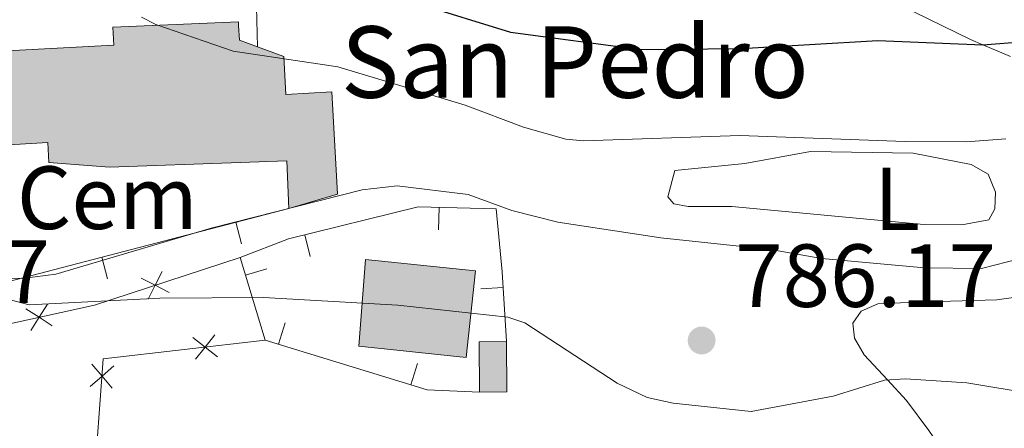
# Model space of a CAD drawing. Units: metres. Extents: x 661030 to 665554, y 739381 to 742456.
# Drawn here: x 662543 to 662653, y 740814 to 740860 of the extents above; entities that cross this region are included whole.
import ezdxf
from ezdxf.enums import TextEntityAlignment as Align

# ---------------------------------------------------------------- set-up
doc = ezdxf.new("R2010")
doc.units = ezdxf.units.M
doc.header["$MEASUREMENT"] = 0
doc.linetypes.add('DGN Style 3', pattern=[81.35978200000001, 58.11413000000001, -23.245652])
for name, color, linetype, lineweight in [('Carátula', 7, 'Continuous', 0), ('Edificios construcciones cerramientos', 7, 'Continuous', 0), ('Elementos auxiliares', 7, 'Continuous', 0), ('Entidades rústicas y varios', 7, 'Continuous', 0), ('Relieve y altimetría', 7, 'Continuous', 0), ('Rellenos', 7, 'Continuous', 5), ('Textos de rotulación', 7, 'Continuous', 0), ('Viales y ferrocarril', 7, 'Continuous', 0)]:
    doc.layers.add(name, color=color, linetype=linetype, lineweight=lineweight)
doc.styles.add('Style-arial', font='arial.shx', dxfattribs={"bigfont": 'arialbig.shx'})
doc.styles.add('Style-Arial Narrow', font='txt')

# ---------------------------------------------------------------- blocks, each defined once
blk = doc.blocks.new('5PATER_98')
at = {"layer": 'Relieve y altimetría', "linetype": 'Continuous', "lineweight": 0}
h = blk.add_hatch(color=250, dxfattribs=at)
edge = h.paths.add_edge_path(flags=16)
edge.add_ellipse((1.001171767711639e-08, 1.001171767711639e-08), major_axis=(-1.095731443231309, -1.110710700762829), ratio=0.999422240966032, start_angle=0, end_angle=360)

msp = doc.modelspace()

# ---------------------------------------------------------------- hatches: boundary and pattern name
at = {"layer": 'Rellenos', "linetype": 'Continuous', "lineweight": 15}
for color, points in [(32, [(662572.645, 740839.087), (662572.4210000001, 740844.3870000001), (662568.28, 740844.264), (662567.2450000001, 740844.2250000001), (662552.604, 740843.6780000001), (662545.8019999999, 740844.2309999999), (662545.7110000001, 740846.439), (662541.9709999999, 740846.233), (662541.4340000001, 740846.203), (662541.098, 740856.72), (662553.0660000001, 740857.3589999999), (662552.952, 740859.3600000001), (662567.004, 740859.9569999999), (662567.0260000001, 740859.547), (662567.1200000001, 740857.916), (662569.135, 740857.1610000001), (662572.0660000001, 740856.0630000001), (662572.3, 740851.841), (662577.452, 740852.1270000001), (662578.087, 740840.6610000001)]), (31, [(662592.473, 740822.4070000001), (662580.4439999999, 740823.673), (662581.2080000001, 740833.3700000001), (662593.49, 740832.078)]), (31, [(662593.9310000001, 740818.5260000001), (662593.895, 740824.159), (662596.9639999999, 740824.179), (662597, 740818.5449999999)])]:
    msp.add_hatch(color=color, dxfattribs=at).paths.add_polyline_path(points)

# ---------------------------------------------------------------- linework, layer by layer
at = {"layer": 'Carátula', "color": 7, "linetype": 'Continuous', "lineweight": 0}
msp.add_3dface([(661100.226, 739380.9750000001), (665553.9650000001, 739486.733), (665483.4600000001, 742455.9080000002), (661029.7200000001, 742350.1499999999)], dxfattribs=at)
msp.add_3dface([(661100.226, 739380.9750000001), (665553.9650000001, 739486.733), (665483.4600000001, 742455.9080000002), (661029.7200000001, 742350.1499999999)], dxfattribs=at)
at = {"layer": 'Edificios construcciones cerramientos', "color": 1, "linetype": 'Continuous', "lineweight": 13}
for p, q in [((662589.3748840484, 740836.6864185206, 789.7258878976248), (662589.4292812467, 740839.1858266394, 789.7258878976248)), ((662567.3480327807, 740835.1199513865, 791.1149657443424), (662566.7163802192, 740837.5388385358, 791.1149657443424)), ((662575.0115778862, 740833.7098631216, 788.255177598928), (662574.4172285954, 740836.1381853655, 788.255177598928)), ((662552.3543083591, 740831.2045870672, 790.7861037382128), (662551.7226557978, 740833.6234742166, 790.7861037382128)), ((662569.976, 740824.351, 785.1700000000002), (662567.176, 740833.5850000001, 787.2960000000002)), ((662570.1722115532, 740832.3192653776, 786.8375574662963), (662567.7797813239, 740831.5938154487, 786.8375574662963)), ((662594.0897331939, 740830.0652327104, 787.2956822862174), (662596.5848260231, 740830.2217950725, 787.2956822862174)), ((662572.2132809723, 740826.2773301655, 785.1036759453232), (662571.4766955893, 740823.888304847, 785.1036759453232)), ((662587.0120456535, 740821.7145682455, 784.4496365219206), (662586.2754602707, 740819.3255429268, 784.4496365219206))]:
    msp.add_line(p, q, dxfattribs=at)
at = {"layer": 'Edificios construcciones cerramientos', "color": 1, "linetype": 'Continuous', "lineweight": 13, "extrusion": (-0.00846527395519384, -0.05146097925105041, 0.998639127388561), "elevation": -42942.99562326598, "flags": 128}
msp.add_lwpolyline([(533501.0643142546, 837460.0920092299), (533505.2170135296, 837448.4530871265), (533534.9253856051, 837461.6834928123)], dxfattribs=at)
at = {"layer": 'Edificios construcciones cerramientos', "color": 250, "linetype": 'Continuous', "lineweight": 0, "extrusion": (-0.171581740126856, 0.4220753440197209, 0.8901753256666208), "elevation": 199703.6241818324, "flags": 128}
msp.add_lwpolyline([(-892750.0952173399, -388452.697822631), (-892762.9788167702, -388450.2132859097), (-892780.0467500945, -388448.8810299116)], dxfattribs=at)
at = {"layer": 'Edificios construcciones cerramientos', "color": 250, "linetype": 'Continuous', "lineweight": 0, "flags": 128}
for points, elevation in [([(662558.4786265597, 740832.0364817438), (662557.6881320861, 740830.4750942239), (662556.8976376124, 740828.9137067039)], 786.5277660337222), ([(662559.249519606, 740829.68459975), (662557.6881320861, 740830.4750942239), (662556.1267445663, 740831.2655886975)], 786.5277660337222), ([(662545.6617754865, 740828.3690538281), (662544.7184129393, 740826.8949847643), (662543.7750503921, 740825.4209157007)], 785.7253498940521), ([(662546.192482003, 740825.9516222172), (662544.7184129393, 740826.8949847643), (662543.2443438757, 740827.8383473116)], 785.7253498940521), ([(662562.1898578685, 740822.1939020383), (662563.2751368075, 740823.5668485502), (662564.3604157466, 740824.9397950625)], 784.4944330390229), ([(662561.9021902955, 740824.6521274896), (662563.2751368075, 740823.5668485502), (662564.6480833194, 740822.4815696114)], 784.4944330390229), ([(662552.8897186681, 740818.9838030455), (662551.748829082, 740820.310898917), (662550.6079394955, 740821.6379947884)], 783.4822040986402), ([(662550.4217332104, 740819.1700093308), (662551.748829082, 740820.310898917), (662553.0759249532, 740821.4517885032)], 783.4822040986402)]:
    msp.add_lwpolyline(points, dxfattribs=dict(at, elevation=elevation))
at = {"layer": 'Edificios construcciones cerramientos', "color": 250, "linetype": 'Continuous', "lineweight": 0, "extrusion": (0.007052960800535173, -0.3195462491808213, 0.9475444318755795), "elevation": -231311.015951934, "flags": 128}
msp.add_lwpolyline([(678755.989947467, 688190.2556046146), (678737.8656577549, 688188.4441015256), (678736.4261182362, 688172.891455835)], dxfattribs=at)
at = {"layer": 'Edificios construcciones cerramientos', "color": 1, "linetype": 'Continuous', "lineweight": 13, "extrusion": (0.03137160059604794, -0.04139939104001183, 0.9986500453600142), "elevation": -9099.686288891597, "flags": 128}
msp.add_lwpolyline([(975521.9901178683, 190045.9504981934), (975517.485867545, 190049.6661015124), (975506.4157172402, 190065.0868178778)], dxfattribs=at)
at = {"layer": 'Edificios construcciones cerramientos', "color": 51, "linetype": 'Continuous', "lineweight": 13, "extrusion": (-0.1323291293125708, -0.102359241441903, 0.9859064799598465), "elevation": -162735.0703874376, "flags": 128}
msp.add_lwpolyline([(-180572.2162352516, 963719.0438193541), (-180576.6938602202, 963722.5106997446), (-180574.8319426419, 963724.9853350569)], dxfattribs=at)
at = {"layer": 'Edificios construcciones cerramientos', "color": 51, "linetype": 'Continuous', "lineweight": 13, "extrusion": (-0.1323622501327417, -0.1023410219561825, 0.985903925321713), "elevation": -162743.5207175407, "flags": 128}
msp.add_lwpolyline([(-180777.3900043725, 963685.5826211367), (-180772.9108799986, 963682.1160526834), (-180774.7730829989, 963679.6416400287)], dxfattribs=at)
at = {"layer": 'Edificios construcciones cerramientos', "color": 1, "linetype": 'Continuous', "lineweight": 13}
msp.add_polyline3d([(662572.645, 740839.0870000002, 794.375), (662578.0870000002, 740840.6610000001, 794.2370000000001), (662577.4520000002, 740852.1270000001, 799.014), (662572.3, 740851.841, 805.7230000000002), (662572.0660000001, 740856.0630000001, 805.447), (662569.135, 740857.1610000001, 805.447), (662567.1200000001, 740857.9160000001, 805.447), (662567.0260000001, 740859.547, 805.072), (662567.0040000001, 740859.9569999999, 804.9780000000002), (662552.9520000002, 740859.3600000001, 804.812), (662553.0660000001, 740857.3589999999, 805.3920000000002), (662541.098, 740856.7200000001, 805.8340000000002), (662541.4340000001, 740846.203, 799.6210000000001), (662541.9709999999, 740846.233, 799.7040000000002), (662545.7110000001, 740846.439, 800.284), (662545.8019999999, 740844.2309999999, 804.5640000000001), (662552.6040000002, 740843.6780000002, 804.5360000000002), (662567.2450000001, 740844.2250000001, 804.8710000000001), (662568.28, 740844.2640000001, 804.895), (662572.4210000001, 740844.3870000001, 797.7990000000001)], close=True, dxfattribs=at)
for points in [[(662541.9709999999, 740846.233, 799.7040000000002), (662541.4340000001, 740846.203, 799.6210000000001), (662541.098, 740856.7200000001, 805.8340000000002), (662553.0660000001, 740857.3589999999, 805.3920000000002), (662552.9520000002, 740859.3600000001, 804.812)], [(662552.9520000002, 740859.3600000001, 804.812), (662567.0040000001, 740859.9569999999, 804.9780000000002), (662567.0260000001, 740859.547, 805.072), (662567.1200000001, 740857.9160000001, 805.447), (662569.135, 740857.1610000001, 805.447)], [(662569.135, 740857.1610000001, 805.447), (662572.0660000001, 740856.0630000001, 805.447), (662572.3, 740851.841, 805.7230000000002), (662577.4520000002, 740852.1270000001, 799.014), (662578.0870000002, 740840.6610000001, 794.2370000000001), (662572.645, 740839.0870000002, 794.375)], [(662572.645, 740839.0870000002, 794.375), (662572.4210000001, 740844.3870000001, 797.7990000000001), (662568.28, 740844.2640000001, 804.895), (662567.2450000001, 740844.2250000001, 804.8710000000001), (662552.6040000002, 740843.6780000002, 804.5360000000002), (662545.8019999999, 740844.2309999999, 804.5640000000001), (662545.7110000001, 740846.439, 800.284), (662541.9709999999, 740846.233, 799.7040000000002)], [(662567.176, 740833.5850000001, 787.2960000000002), (662572.5819999999, 740835.689, 788.014), (662587.078, 740839.2370000001, 789.919), (662595.8080000001, 740839.047, 789.202), (662596.4739999999, 740831.9880000001, 787.3520000000001), (662596.9639999999, 740824.179, 787.1030000000002)]]:
    msp.add_polyline3d(points, dxfattribs=at)
at = {"layer": 'Edificios construcciones cerramientos', "color": 51, "linetype": 'Continuous', "lineweight": 13}
msp.add_polyline3d([(662593.49, 740832.078, 789.422), (662592.473, 740822.4070000001, 789.284), (662580.4439999999, 740823.673, 789.395), (662581.2080000001, 740833.3700000001, 789.34), (662593.49, 740832.078, 789.422)], dxfattribs=at)
at = {"layer": 'Edificios construcciones cerramientos', "color": 1, "linetype": 'Continuous', "lineweight": 13}
for points in [[(662593.49, 740832.078, 789.422), (662581.2080000001, 740833.3700000001, 789.34), (662580.4439999999, 740823.673, 789.395), (662592.473, 740822.4070000001, 789.284)], [(662593.9310000001, 740818.5260000002, 786.109), (662597, 740818.5449999999, 786.523), (662596.9639999999, 740824.179, 787.1030000000002), (662593.895, 740824.159, 786.6890000000001)]]:
    msp.add_3dface(points, dxfattribs=at)
at = {"layer": 'Elementos auxiliares', "color": 250, "linetype": 'Continuous', "lineweight": 0}
msp.add_3dface([(661916.94, 742108.8800000001), (665323.53, 742189.8100000002), (665379.1599999999, 739876.4199999999), (661971.4099999999, 739795.5)], dxfattribs=at)
at = {"layer": 'Entidades rústicas y varios', "color": 92, "linetype": 'Continuous', "lineweight": 0}
for points in [[(662615.7779999999, 740843.3130000001, 793.611), (662623.6100000001, 740844.1120000001, 793.5550000000002), (662630.9340000001, 740845.4550000001, 793.611), (662642.429, 740845.267, 793.6660000000002), (662648.9160000001, 740843.9990000002, 793.5550000000002), (662650.8130000001, 740842.9269999999, 793.5550000000002), (662651.621, 740840.8970000001, 793.611), (662651.544, 740839.017, 793.5), (662650.902, 740837.79, 793.279), (662647.8729999999, 740837.24, 793.39), (662643.618, 740837.277, 793.279), (662622.1470000001, 740839.28, 793.003), (662617.284, 740839.3060000001, 792.782), (662615.6769999999, 740839.6089999999, 792.837), (662615.0009999999, 740840.371, 792.9480000000001), (662615.7779999999, 740843.3130000001, 793.611)], [(662639.5770000002, 740819.905, 785), (662636.9650000001, 740822.6850000002, 785.104), (662635.8829999999, 740824.5460000001, 785.5450000000002), (662635.6880000001, 740826.2540000001, 785.7660000000001), (662636.6040000002, 740827.5970000002, 785.711), (662638.4680000001, 740828.402, 786.6500000000001), (662642.719, 740828.5870000002, 787.092), (662651.7749999999, 740828.855, 787.092), (662655.523, 740829.361, 787.313)], [(662655.929, 740812.3530000001, 784.109), (662650.6399999999, 740811.4870000001, 782.7280000000002), (662647.1089999999, 740811.2050000001, 782.894), (662645.5449999999, 740812.2280000001, 783.2810000000002), (662644.1840000001, 740814.2479999999, 784.109), (662641.6950000002, 740817.5750000001, 784.2750000000001), (662639.5770000002, 740819.905, 785)]]:
    msp.add_polyline3d(points, dxfattribs=at)
at = {"layer": 'Relieve y altimetría', "color": 30, "linetype": 'Continuous', "lineweight": 30, "elevation": 800, "flags": 128}
msp.add_lwpolyline([(662587.0179999999, 740862.0140000001), (662597.405, 740858.807), (662611.9700000001, 740856.8670000001), (662623.1840000001, 740856.9510000001), (662638.4809999999, 740857.851), (662650.2309999999, 740857.3910000002), (662659.6660000001, 740858.1070000001)], dxfattribs=at)
at = {"layer": 'Relieve y altimetría', "color": 30, "linetype": 'Continuous', "lineweight": 0, "flags": 128}
for points, elevation in [([(662556.1660000001, 740860.4620000002), (662557.7830000002, 740859.665), (662566.4040000001, 740856.6669999999), (662578.0959999999, 740854.9269999999), (662592.3489999999, 740850.625), (662598.8559999999, 740848.179), (662603.5900000001, 740846.842), (662605.5830000001, 740846.6490000001), (662623.0689999999, 740847.246), (662641.534, 740846.5719999999), (662648.385, 740846.5249999999), (662652.8060000001, 740846.8589999999)], 795), ([(662541.571, 740831.1910000001), (662543.1159999999, 740831.26), (662546.5989999999, 740831.7139999999), (662563.969, 740836.8559999999), (662580.8230000001, 740841.1499999999), (662584.7479999999, 740841.611), (662592.672, 740840.6529999999), (662597.5619999999, 740838.858), (662602.709, 740837.5279999999), (662614.226, 740835.771), (662626.486, 740834.467), (662632.233, 740833.476), (662643.703, 740832.446), (662650.0680000001, 740832.3630000001), (662671.8500000001, 740837.9569999999)], 790), ([(662533.2720000001, 740831), (662543.5889999999, 740828.3090000001), (662558.203, 740829.0320000001), (662569.7890000001, 740829.1259999999), (662584.815, 740828.27), (662597.1200000001, 740826.923), (662598.9990000001, 740826.2740000001), (662609.3230000001, 740819.5419999999), (662612.6769999999, 740817.9269999999), (662615.6140000002, 740817.2810000001), (662624.3330000001, 740816.3620000001), (662633.4750000001, 740818.0680000001), (662639.2100000001, 740819.8570000001), (662641.5660000001, 740820.0249999999), (662648.423, 740819.5619999999), (662655.8600000001, 740818.3470000002)], 785)]:
    msp.add_lwpolyline(points, dxfattribs=dict(at, elevation=elevation))
at = {"layer": 'Rellenos', "color": 1, "linetype": 'Continuous', "lineweight": 15, "flags": 128}
for points in [[(662572.645, 740839.087), (662578.087, 740840.6610000001), (662577.452, 740852.1270000001), (662572.3, 740851.841), (662572.0660000001, 740856.0630000001), (662569.135, 740857.1610000001), (662567.1200000001, 740857.916), (662567.0260000001, 740859.547), (662567.004, 740859.9569999999), (662552.952, 740859.3600000001), (662553.0660000001, 740857.3589999999), (662541.098, 740856.72), (662541.4340000001, 740846.203), (662541.9709999999, 740846.233), (662545.7110000001, 740846.439), (662545.8019999999, 740844.2309999999), (662552.604, 740843.6780000001), (662567.2450000001, 740844.2250000001), (662568.28, 740844.264), (662572.4210000001, 740844.3870000001)], [(662593.49, 740832.078), (662581.2080000001, 740833.3700000001), (662580.4439999999, 740823.673), (662592.473, 740822.4070000001)], [(662593.9310000001, 740818.5260000001), (662597, 740818.5449999999), (662596.9639999999, 740824.179), (662593.895, 740824.159)]]:
    msp.add_lwpolyline(points, close=True, dxfattribs=at)
at = {"layer": 'Viales y ferrocarril', "color": 250, "linetype": 'Continuous', "lineweight": 13, "extrusion": (0.005225129442066003, -0.1942441870046511, 0.9809392916165688), "elevation": -139665.0768208216, "flags": 128}
msp.add_lwpolyline([(682251.2495905649, 709155.2546508326), (682251.2495905649, 709150.7053237396)], dxfattribs=at)
at = {"layer": 'Viales y ferrocarril', "color": 250, "linetype": 'DGN Style 3', "lineweight": 0}
msp.add_polyline3d([(662634.9750000001, 740864.5950000001, 804.3820000000002), (662640.99, 740861.8260000001, 802.9450000000002), (662648.8470000002, 740857.9850000001, 800.515), (662650.2309999999, 740857.3910000002, 800), (662653.3, 740856.0730000001, 798.8580000000002)], dxfattribs=at)

# ---------------------------------------------------------------- block references
at = {"layer": 'Relieve y altimetría', "color": 250, "linetype": 'Continuous', "lineweight": 0}
msp.add_blockref('5PATER_98', (662618.7810000001, 740824.3060000001, 786.1740000000001), dxfattribs=at)

# ---------------------------------------------------------------- texts
at = {"layer": 'Edificios construcciones cerramientos', "color": 250, "linetype": 'Continuous', "lineweight": 0, "style": 'Style-arial'}
msp.add_text('Cem', height=7.000002000000001, dxfattribs=at).set_placement((662552.344051998, 740840.273001, 790.7030000000001), align=Align.MIDDLE_CENTER)
at = {"layer": 'Entidades rústicas y varios', "color": 92, "linetype": 'Continuous', "lineweight": 0, "style": 'Style-Arial Narrow'}
msp.add_text('L', height=7.000002000000001, dxfattribs=at).set_placement((662640.6301597835, 740840.152001, 793.404), align=Align.MIDDLE_CENTER)
at = {"layer": 'Textos de rotulación', "color": 250, "linetype": 'Continuous', "lineweight": 0, "style": 'Style-arial'}
for s, height, p in [('San Pedro', 7.999998000000001, (662578.453, 740851.453, 793.816)), ('782.07', 7.000002000000001, (662516.7810000001, 740828.5040000001, 782.068)), ('786.17', 7.000002000000001, (662622.5310000001, 740828.0560000001, 786.1740000000001))]:
    msp.add_text(s, height=height, dxfattribs=at).set_placement(p)

doc.saveas('drawing.dxf')
